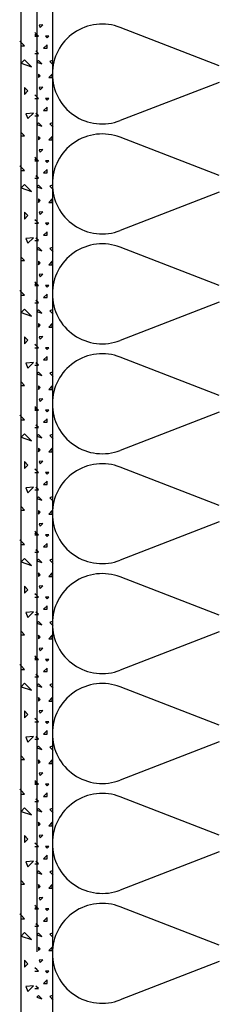
# Model space of a CAD drawing. Extents: x 1 to 1.182, y 1 to 1.271.
# Drawn here: x 1.047 to 1.054, y 1.065 to 1.098 of the extents above; entities that cross this region are included whole.
import ezdxf

# ---------------------------------------------------------------- set-up
doc = ezdxf.new("R2010")
doc.units = 0
doc.header["$LTSCALE"] = 0.25
doc.header["$MEASUREMENT"] = 0
doc.linetypes.add('GROB_GESTRICHELT', pattern=[1, 0.5, -0.5])
for name, color, linetype in [('DHPSystem', 7, 'CONTINUOUS'), ('DLIN', 7, 'CONTINUOUS'), ('Fllung', 7, 'CONTINUOUS')]:
    doc.layers.add(name, color=color, linetype=linetype)

# ---------------------------------------------------------------- blocks, each defined once
blk = doc.blocks.new('*HATCH111212')
at = {"layer": 'Fllung', "color": 7, "linetype": 'Continuous'}
for p, q in [((1.053978999999999, 1.096622999999999), (1.050602, 1.097925999999999)), ((1.053978999999999, 1.096055999999999), (1.050602, 1.094753)), ((1.053978999999999, 1.092883), (1.050602, 1.094186)), ((1.053978999999999, 1.092316), (1.050602, 1.091013)), ((1.053978999999999, 1.089142999999999), (1.050602, 1.090445999999999)), ((1.053978999999999, 1.088575999999999), (1.050602, 1.087272999999999)), ((1.053978999999999, 1.085403), (1.050602, 1.086705999999999)), ((1.053978999999999, 1.084836), (1.050602, 1.083533)), ((1.053978999999999, 1.081662999999999), (1.050602, 1.082966)), ((1.053978999999999, 1.081095999999999), (1.050602, 1.079793)), ((1.053978999999999, 1.077922999999999), (1.050602, 1.079226)), ((1.053978999999999, 1.077355999999999), (1.050602, 1.076053)), ((1.053978999999999, 1.074182999999999), (1.050602, 1.075486)), ((1.053978999999999, 1.073615999999999), (1.050602, 1.072312999999999)), ((1.053978999999999, 1.070443), (1.050602, 1.071745999999999)), ((1.053978999999999, 1.069876), (1.050602, 1.068572999999999)), ((1.053978999999999, 1.066702999999999), (1.050602, 1.068006)), ((1.053978999999999, 1.066135999999999), (1.050602, 1.064832999999999))]:
    blk.add_line(p, q, dxfattribs=at)
at = {"layer": 'Fllung', "color": 7}
for centre, start, end in [((1.049989999999999, 1.096338999999999), 68.913431, 180.000283), ((1.049989999999999, 1.096338999999999), 180.000283, 291.086569), ((1.049989999999999, 1.092598999999999), 68.913431, 180.000283), ((1.049989999999999, 1.092598999999999), 180.000283, 291.086569), ((1.049989999999999, 1.088859), 68.913431, 180.000283), ((1.049989999999999, 1.088859), 180.000283, 291.086569), ((1.049989999999999, 1.085118999999999), 68.913431, 180.000283), ((1.049989999999999, 1.085118999999999), 180.000283, 291.086569), ((1.049989999999999, 1.081379), 68.913431, 180.000283), ((1.049989999999999, 1.081379), 180.000283, 291.086569), ((1.049989999999999, 1.077639), 68.913431, 180.000283), ((1.049989999999999, 1.077639), 180.000283, 291.086569), ((1.049989999999999, 1.073898999999999), 68.913431, 180.000283), ((1.049989999999999, 1.073898999999999), 180.000283, 291.086569), ((1.049989999999999, 1.070159), 68.913431, 180.000283), ((1.049989999999999, 1.070159), 180.000283, 291.086569), ((1.049989999999999, 1.066419), 68.913431, 180.000283), ((1.049989999999999, 1.066419), 180.000283, 291.086569)]:
    blk.add_arc(centre, 0.0017, start, end, dxfattribs=at)
blk = doc.blocks.new('*HATCH121313')
at = {"layer": 'Fllung', "color": 7, "linetype": 'Continuous'}
for p, q in [((1.047757, 1.097711), (1.047695, 1.097648999999999)), ((1.047695, 1.097648999999999), (1.047757, 1.097648999999999)), ((1.047223999999999, 1.097412999999999), (1.047177, 1.09746)), ((1.047341999999999, 1.097295), (1.047223999999999, 1.097412999999999)), ((1.047223999999999, 1.097295), (1.047341999999999, 1.097295)), ((1.047341999999999, 1.096824), (1.047223999999999, 1.096705999999999)), ((1.047223999999999, 1.096705999999999), (1.047576999999999, 1.096587999999999)), ((1.047576999999999, 1.096587999999999), (1.047341999999999, 1.096824)), ((1.04746, 1.095762999999999), (1.047341999999999, 1.095880999999999)), ((1.047341999999999, 1.095880999999999), (1.047341999999999, 1.095644999999999)), ((1.047341999999999, 1.095644999999999), (1.04746, 1.095762999999999)), ((1.047647999999999, 1.095009), (1.047388999999999, 1.094986)), ((1.047388999999999, 1.094986), (1.04746, 1.094820999999999)), ((1.04746, 1.094820999999999), (1.047647999999999, 1.095009)), ((1.047341999999999, 1.094230999999999), (1.047223999999999, 1.094349)), ((1.047223999999999, 1.094230999999999), (1.047341999999999, 1.094230999999999)), ((1.047223999999999, 1.093170999999999), (1.047177, 1.093218)), ((1.047757, 1.093468), (1.047695, 1.093405999999999)), ((1.047695, 1.093405999999999), (1.047757, 1.093405999999999)), ((1.047341999999999, 1.093053), (1.047223999999999, 1.093170999999999)), ((1.047223999999999, 1.093053), (1.047341999999999, 1.093053)), ((1.047341999999999, 1.092581), (1.047223999999999, 1.092463999999999)), ((1.047576999999999, 1.092345999999999), (1.047341999999999, 1.092581)), ((1.047223999999999, 1.092463999999999), (1.047576999999999, 1.092345999999999)), ((1.04746, 1.091520999999999), (1.047341999999999, 1.091639)), ((1.047341999999999, 1.091639), (1.047341999999999, 1.091403)), ((1.047341999999999, 1.091403), (1.04746, 1.091520999999999)), ((1.047647999999999, 1.090765999999999), (1.047388999999999, 1.090743)), ((1.047388999999999, 1.090743), (1.04746, 1.090578)), ((1.04746, 1.090578), (1.047647999999999, 1.090765999999999)), ((1.047341999999999, 1.089988999999999), (1.047223999999999, 1.090106)), ((1.047223999999999, 1.089988999999999), (1.047341999999999, 1.089988999999999)), ((1.047757, 1.089226), (1.047695, 1.089164)), ((1.047223999999999, 1.088928), (1.047177, 1.088975)), ((1.047341999999999, 1.08881), (1.047223999999999, 1.088928)), ((1.047695, 1.089164), (1.047757, 1.089164)), ((1.047223999999999, 1.08881), (1.047341999999999, 1.08881)), ((1.047341999999999, 1.088338999999999), (1.047223999999999, 1.088220999999999)), ((1.047223999999999, 1.088220999999999), (1.047576999999999, 1.088103)), ((1.047576999999999, 1.088103), (1.047341999999999, 1.088338999999999)), ((1.04746, 1.087277999999999), (1.047341999999999, 1.087395999999999)), ((1.047341999999999, 1.087395999999999), (1.047341999999999, 1.08716)), ((1.047341999999999, 1.08716), (1.04746, 1.087277999999999)), ((1.047647999999999, 1.086524), (1.047388999999999, 1.0865)), ((1.047388999999999, 1.0865), (1.04746, 1.086335)), ((1.04746, 1.086335), (1.047647999999999, 1.086524)), ((1.047341999999999, 1.085745999999999), (1.047223999999999, 1.085863999999999)), ((1.047223999999999, 1.085745999999999), (1.047341999999999, 1.085745999999999)), ((1.047757, 1.084983), (1.047695, 1.084920999999999)), ((1.047695, 1.084920999999999), (1.047757, 1.084920999999999)), ((1.047223999999999, 1.084685), (1.047177, 1.084732)), ((1.047341999999999, 1.084567), (1.047223999999999, 1.084685)), ((1.047223999999999, 1.084567), (1.047341999999999, 1.084567)), ((1.047341999999999, 1.084095999999999), (1.047223999999999, 1.083978)), ((1.047223999999999, 1.083978), (1.047576999999999, 1.08386)), ((1.047576999999999, 1.08386), (1.047341999999999, 1.084095999999999)), ((1.04746, 1.083034999999999), (1.047341999999999, 1.083153)), ((1.047341999999999, 1.083153), (1.047341999999999, 1.082918)), ((1.047341999999999, 1.082918), (1.04746, 1.083034999999999)), ((1.047647999999999, 1.082281), (1.047388999999999, 1.082257999999999)), ((1.047388999999999, 1.082257999999999), (1.04746, 1.082092999999999)), ((1.04746, 1.082092999999999), (1.047647999999999, 1.082281)), ((1.047341999999999, 1.081503), (1.047223999999999, 1.081620999999999)), ((1.047223999999999, 1.081503), (1.047341999999999, 1.081503)), ((1.047223999999999, 1.080443), (1.047177, 1.080489999999999)), ((1.047757, 1.08074), (1.047695, 1.080678)), ((1.047695, 1.080678), (1.047757, 1.080678)), ((1.047341999999999, 1.080324999999999), (1.047223999999999, 1.080443)), ((1.047223999999999, 1.080324999999999), (1.047341999999999, 1.080324999999999)), ((1.047341999999999, 1.079853), (1.047223999999999, 1.079736)), ((1.047576999999999, 1.079617999999999), (1.047341999999999, 1.079853)), ((1.047223999999999, 1.079736), (1.047576999999999, 1.079617999999999)), ((1.04746, 1.078793), (1.047341999999999, 1.078910999999999)), ((1.047341999999999, 1.078910999999999), (1.047341999999999, 1.078675)), ((1.047341999999999, 1.078675), (1.04746, 1.078793)), ((1.047647999999999, 1.078038999999999), (1.047388999999999, 1.078014999999999)), ((1.047388999999999, 1.078014999999999), (1.04746, 1.077849999999999)), ((1.04746, 1.077849999999999), (1.047647999999999, 1.078038999999999)), ((1.047341999999999, 1.077261), (1.047223999999999, 1.077379)), ((1.047223999999999, 1.077261), (1.047341999999999, 1.077261)), ((1.047757, 1.076497999999999), (1.047695, 1.076435999999999)), ((1.047695, 1.076435999999999), (1.047757, 1.076435999999999)), ((1.047223999999999, 1.0762), (1.047177, 1.076246999999999)), ((1.047341999999999, 1.076081999999999), (1.047223999999999, 1.0762)), ((1.047223999999999, 1.076081999999999), (1.047341999999999, 1.076081999999999)), ((1.047341999999999, 1.075611), (1.047223999999999, 1.075493)), ((1.047223999999999, 1.075493), (1.047576999999999, 1.075374999999999)), ((1.047576999999999, 1.075374999999999), (1.047341999999999, 1.075611)), ((1.04746, 1.074549999999999), (1.047341999999999, 1.074667999999999)), ((1.047341999999999, 1.074667999999999), (1.047341999999999, 1.074432)), ((1.047341999999999, 1.074432), (1.04746, 1.074549999999999)), ((1.047647999999999, 1.073795999999999), (1.047388999999999, 1.073771999999999)), ((1.047388999999999, 1.073771999999999), (1.04746, 1.073606999999999)), ((1.04746, 1.073606999999999), (1.047647999999999, 1.073795999999999)), ((1.047341999999999, 1.073018), (1.047223999999999, 1.073136)), ((1.047223999999999, 1.073018), (1.047341999999999, 1.073018)), ((1.047757, 1.072254999999999), (1.047695, 1.072192999999999)), ((1.047695, 1.072192999999999), (1.047757, 1.072192999999999)), ((1.047223999999999, 1.071957), (1.047177, 1.072004999999999)), ((1.047341999999999, 1.071839999999999), (1.047223999999999, 1.071957)), ((1.047223999999999, 1.071839999999999), (1.047341999999999, 1.071839999999999)), ((1.047341999999999, 1.071368), (1.047223999999999, 1.07125)), ((1.047223999999999, 1.07125), (1.047576999999999, 1.071131999999999)), ((1.047576999999999, 1.071131999999999), (1.047341999999999, 1.071368)), ((1.04746, 1.070308), (1.047341999999999, 1.070424999999999)), ((1.047341999999999, 1.070424999999999), (1.047341999999999, 1.070189999999999)), ((1.047341999999999, 1.070189999999999), (1.04746, 1.070308)), ((1.047647999999999, 1.069552999999999), (1.047388999999999, 1.069529999999999)), ((1.047388999999999, 1.069529999999999), (1.04746, 1.069364999999999)), ((1.04746, 1.069364999999999), (1.047647999999999, 1.069552999999999)), ((1.047341999999999, 1.068775), (1.047223999999999, 1.068893)), ((1.047223999999999, 1.068775), (1.047341999999999, 1.068775)), ((1.047223999999999, 1.067714999999999), (1.047177, 1.067762)), ((1.047757, 1.068012), (1.047695, 1.067949999999999)), ((1.047695, 1.067949999999999), (1.047757, 1.067949999999999)), ((1.047341999999999, 1.067596999999999), (1.047223999999999, 1.067714999999999)), ((1.047223999999999, 1.067596999999999), (1.047341999999999, 1.067596999999999)), ((1.047341999999999, 1.067126), (1.047223999999999, 1.067007999999999)), ((1.047576999999999, 1.066889999999999), (1.047341999999999, 1.067126)), ((1.047223999999999, 1.067007999999999), (1.047576999999999, 1.066889999999999)), ((1.04746, 1.066065), (1.047341999999999, 1.066183)), ((1.047341999999999, 1.066183), (1.047341999999999, 1.065946999999999)), ((1.047341999999999, 1.065946999999999), (1.04746, 1.066065)), ((1.047647999999999, 1.065311), (1.047388999999999, 1.065287)), ((1.047388999999999, 1.065287), (1.04746, 1.065121999999999)), ((1.04746, 1.065121999999999), (1.047647999999999, 1.065311))]:
    blk.add_line(p, q, dxfattribs=at)
blk = doc.blocks.new('*HATCH131414')
at = {"layer": 'Fllung', "color": 7, "linetype": 'Continuous'}
for p, q in [((1.047969, 1.098017999999999), (1.047838999999999, 1.098006)), ((1.047838999999999, 1.098006), (1.047874999999999, 1.097923999999999)), ((1.047874999999999, 1.097923999999999), (1.047969, 1.098017999999999)), ((1.047757, 1.097687999999999), (1.047698, 1.097747)), ((1.047698, 1.097629), (1.047757, 1.097629)), ((1.047816, 1.097629), (1.047757, 1.097687999999999)), ((1.047757, 1.097629), (1.047816, 1.097629)), ((1.048169, 1.097629), (1.048051999999999, 1.097629)), ((1.048051999999999, 1.097629), (1.04811, 1.09757)), ((1.04811, 1.09757), (1.048169, 1.097629)), ((1.04811, 1.097334999999999), (1.047992999999999, 1.097217)), ((1.047992999999999, 1.097217), (1.04811, 1.097217)), ((1.04811, 1.097217), (1.04811, 1.097334999999999)), ((1.047698, 1.09704), (1.047757, 1.09704)), ((1.047816, 1.09704), (1.047733, 1.097122999999999)), ((1.047757, 1.09704), (1.047816, 1.09704)), ((1.047816, 1.096804), (1.047757, 1.096745)), ((1.047757, 1.096745), (1.047933999999999, 1.096686)), ((1.047933999999999, 1.096686), (1.047816, 1.096804)), ((1.048287, 1.096804), (1.048204999999999, 1.096769)), ((1.048204999999999, 1.096769), (1.048322999999999, 1.096651)), ((1.047874999999999, 1.096273999999999), (1.047816, 1.096333)), ((1.047816, 1.096333), (1.047816, 1.096214999999999)), ((1.047816, 1.096214999999999), (1.047874999999999, 1.096273999999999)), ((1.048287, 1.096333), (1.048169, 1.096214999999999)), ((1.048169, 1.096214999999999), (1.048287, 1.096214999999999)), ((1.048287, 1.096214999999999), (1.048287, 1.096333)), ((1.047969, 1.095896999999999), (1.047838999999999, 1.095884999999999)), ((1.047838999999999, 1.095884999999999), (1.047874999999999, 1.095803)), ((1.047874999999999, 1.095803), (1.047969, 1.095896999999999)), ((1.047757, 1.095566999999999), (1.047698, 1.095625999999999)), ((1.047816, 1.095507999999999), (1.047757, 1.095566999999999)), ((1.047698, 1.095507999999999), (1.047757, 1.095507999999999)), ((1.047757, 1.095507999999999), (1.047816, 1.095507999999999)), ((1.04811, 1.095213), (1.047992999999999, 1.095095)), ((1.048169, 1.095507999999999), (1.048051999999999, 1.095507999999999)), ((1.048051999999999, 1.095507999999999), (1.04811, 1.095448999999999)), ((1.04811, 1.095448999999999), (1.048169, 1.095507999999999)), ((1.04811, 1.095095), (1.04811, 1.095213)), ((1.047698, 1.094918999999999), (1.047757, 1.094918999999999)), ((1.047816, 1.094918999999999), (1.047733, 1.095001)), ((1.047757, 1.094918999999999), (1.047816, 1.094918999999999)), ((1.047992999999999, 1.095095), (1.04811, 1.095095)), ((1.047816, 1.094683), (1.047757, 1.094624)), ((1.047757, 1.094624), (1.047933999999999, 1.094565)), ((1.047933999999999, 1.094565), (1.047816, 1.094683)), ((1.048287, 1.094683), (1.048204999999999, 1.094648)), ((1.048204999999999, 1.094648), (1.048322999999999, 1.094529999999999)), ((1.047874999999999, 1.094153), (1.047816, 1.094212)), ((1.047816, 1.094212), (1.047816, 1.094094)), ((1.048287, 1.094212), (1.048169, 1.094094)), ((1.048287, 1.094094), (1.048287, 1.094212)), ((1.047816, 1.094094), (1.047874999999999, 1.094153)), ((1.048169, 1.094094), (1.048287, 1.094094)), ((1.047969, 1.093776), (1.047838999999999, 1.093763999999999)), ((1.047838999999999, 1.093763999999999), (1.047874999999999, 1.093680999999999)), ((1.047874999999999, 1.093680999999999), (1.047969, 1.093776)), ((1.047757, 1.093445), (1.047698, 1.093504)), ((1.047698, 1.093387), (1.047757, 1.093387)), ((1.047816, 1.093387), (1.047757, 1.093445)), ((1.047757, 1.093387), (1.047816, 1.093387)), ((1.048169, 1.093387), (1.048051999999999, 1.093387)), ((1.048051999999999, 1.093387), (1.04811, 1.093328)), ((1.04811, 1.093328), (1.048169, 1.093387)), ((1.047816, 1.092797), (1.047733, 1.092879999999999)), ((1.04811, 1.093091999999999), (1.047992999999999, 1.092973999999999)), ((1.047992999999999, 1.092973999999999), (1.04811, 1.092973999999999)), ((1.04811, 1.092973999999999), (1.04811, 1.093091999999999)), ((1.047698, 1.092797), (1.047757, 1.092797)), ((1.047757, 1.092797), (1.047816, 1.092797)), ((1.047816, 1.092562), (1.047757, 1.092502999999999)), ((1.047933999999999, 1.092443999999999), (1.047816, 1.092562)), ((1.048287, 1.092562), (1.048204999999999, 1.092526)), ((1.048204999999999, 1.092526), (1.048322999999999, 1.092408)), ((1.047757, 1.092502999999999), (1.047933999999999, 1.092443999999999)), ((1.047874999999999, 1.092030999999999), (1.047816, 1.092089999999999)), ((1.047816, 1.092089999999999), (1.047816, 1.091971999999999)), ((1.047816, 1.091971999999999), (1.047874999999999, 1.092030999999999)), ((1.048287, 1.092089999999999), (1.048169, 1.091971999999999)), ((1.048169, 1.091971999999999), (1.048287, 1.091971999999999)), ((1.048287, 1.091971999999999), (1.048287, 1.092089999999999)), ((1.047969, 1.091654), (1.047838999999999, 1.091642)), ((1.047838999999999, 1.091642), (1.047874999999999, 1.09156)), ((1.047874999999999, 1.09156), (1.047969, 1.091654)), ((1.047757, 1.091323999999999), (1.047698, 1.091382999999999)), ((1.047698, 1.091264999999999), (1.047757, 1.091264999999999)), ((1.047816, 1.091264999999999), (1.047757, 1.091323999999999)), ((1.047757, 1.091264999999999), (1.047816, 1.091264999999999)), ((1.048169, 1.091264999999999), (1.048051999999999, 1.091264999999999)), ((1.048051999999999, 1.091264999999999), (1.04811, 1.091205999999999)), ((1.04811, 1.091205999999999), (1.048169, 1.091264999999999)), ((1.04811, 1.090970999999999), (1.047992999999999, 1.090853)), ((1.047992999999999, 1.090853), (1.04811, 1.090853)), ((1.04811, 1.090853), (1.04811, 1.090970999999999)), ((1.047698, 1.090675999999999), (1.047757, 1.090675999999999)), ((1.047816, 1.090675999999999), (1.047733, 1.090759)), ((1.047757, 1.090675999999999), (1.047816, 1.090675999999999)), ((1.047816, 1.090439999999999), (1.047757, 1.090381)), ((1.047757, 1.090381), (1.047933999999999, 1.090322)), ((1.047933999999999, 1.090322), (1.047816, 1.090439999999999)), ((1.048287, 1.090439999999999), (1.048204999999999, 1.090404999999999)), ((1.048204999999999, 1.090404999999999), (1.048322999999999, 1.090287)), ((1.047874999999999, 1.089909999999999), (1.047816, 1.089968999999999)), ((1.047816, 1.089968999999999), (1.047816, 1.089851)), ((1.047816, 1.089851), (1.047874999999999, 1.089909999999999)), ((1.048287, 1.089968999999999), (1.048169, 1.089851)), ((1.048169, 1.089851), (1.048287, 1.089851)), ((1.048287, 1.089851), (1.048287, 1.089968999999999)), ((1.047969, 1.089533), (1.047838999999999, 1.089520999999999)), ((1.047838999999999, 1.089520999999999), (1.047874999999999, 1.089439)), ((1.047874999999999, 1.089439), (1.047969, 1.089533)), ((1.047757, 1.089203), (1.047698, 1.089262)), ((1.047816, 1.089144), (1.047757, 1.089203)), ((1.047698, 1.089144), (1.047757, 1.089144)), ((1.047757, 1.089144), (1.047816, 1.089144)), ((1.04811, 1.088848999999999), (1.047992999999999, 1.088732)), ((1.048169, 1.089144), (1.048051999999999, 1.089144)), ((1.048051999999999, 1.089144), (1.04811, 1.089085)), ((1.04811, 1.089085), (1.048169, 1.089144)), ((1.04811, 1.088732), (1.04811, 1.088848999999999)), ((1.047698, 1.088554999999999), (1.047757, 1.088554999999999)), ((1.047816, 1.088554999999999), (1.047733, 1.088637)), ((1.047757, 1.088554999999999), (1.047816, 1.088554999999999)), ((1.047992999999999, 1.088732), (1.04811, 1.088732)), ((1.047816, 1.088319), (1.047757, 1.08826)), ((1.047757, 1.08826), (1.047933999999999, 1.088200999999999)), ((1.047933999999999, 1.088200999999999), (1.047816, 1.088319)), ((1.048287, 1.088319), (1.048204999999999, 1.088284)), ((1.048204999999999, 1.088284), (1.048322999999999, 1.088165999999999)), ((1.047874999999999, 1.087788999999999), (1.047816, 1.087847999999999)), ((1.047816, 1.087847999999999), (1.047816, 1.087729999999999)), ((1.048287, 1.087847999999999), (1.048169, 1.087729999999999)), ((1.048287, 1.087729999999999), (1.048287, 1.087847999999999)), ((1.047816, 1.087729999999999), (1.047874999999999, 1.087788999999999)), ((1.048169, 1.087729999999999), (1.048287, 1.087729999999999)), ((1.047969, 1.087412), (1.047838999999999, 1.087399999999999)), ((1.047838999999999, 1.087399999999999), (1.047874999999999, 1.087317)), ((1.047874999999999, 1.087317), (1.047969, 1.087412)), ((1.047757, 1.087080999999999), (1.047698, 1.087140999999999)), ((1.047698, 1.087022999999999), (1.047757, 1.087022999999999)), ((1.047816, 1.087022999999999), (1.047757, 1.087080999999999)), ((1.047757, 1.087022999999999), (1.047816, 1.087022999999999)), ((1.048169, 1.087022999999999), (1.048051999999999, 1.087022999999999)), ((1.048051999999999, 1.087022999999999), (1.04811, 1.086964)), ((1.04811, 1.086964), (1.048169, 1.087022999999999)), ((1.047816, 1.086432999999999), (1.047733, 1.086516)), ((1.04811, 1.086728), (1.047992999999999, 1.08661)), ((1.047992999999999, 1.08661), (1.04811, 1.08661)), ((1.04811, 1.08661), (1.04811, 1.086728)), ((1.047698, 1.086432999999999), (1.047757, 1.086432999999999)), ((1.047757, 1.086432999999999), (1.047816, 1.086432999999999)), ((1.047816, 1.086197999999999), (1.047757, 1.086138999999999)), ((1.047933999999999, 1.086079999999999), (1.047816, 1.086197999999999)), ((1.048287, 1.086197999999999), (1.048204999999999, 1.086162)), ((1.048204999999999, 1.086162), (1.048322999999999, 1.086044)), ((1.047757, 1.086138999999999), (1.047933999999999, 1.086079999999999)), ((1.047874999999999, 1.085666999999999), (1.047816, 1.085725999999999)), ((1.047816, 1.085725999999999), (1.047816, 1.085607999999999)), ((1.047816, 1.085607999999999), (1.047874999999999, 1.085666999999999)), ((1.048287, 1.085725999999999), (1.048169, 1.085607999999999)), ((1.048169, 1.085607999999999), (1.048287, 1.085607999999999)), ((1.048287, 1.085607999999999), (1.048287, 1.085725999999999)), ((1.047969, 1.085289999999999), (1.047838999999999, 1.085277999999999)), ((1.047838999999999, 1.085277999999999), (1.047874999999999, 1.085195999999999)), ((1.047874999999999, 1.085195999999999), (1.047969, 1.085289999999999)), ((1.047757, 1.08496), (1.047698, 1.085018999999999)), ((1.047698, 1.084901), (1.047757, 1.084901)), ((1.047816, 1.084901), (1.047757, 1.08496)), ((1.047757, 1.084901), (1.047816, 1.084901)), ((1.048169, 1.084901), (1.048051999999999, 1.084901)), ((1.048051999999999, 1.084901), (1.04811, 1.084842)), ((1.04811, 1.084842), (1.048169, 1.084901)), ((1.04811, 1.084606999999999), (1.047992999999999, 1.084489)), ((1.047992999999999, 1.084489), (1.04811, 1.084489)), ((1.04811, 1.084489), (1.04811, 1.084606999999999)), ((1.047698, 1.084312), (1.047757, 1.084312)), ((1.047816, 1.084312), (1.047733, 1.084394999999999)), ((1.047757, 1.084312), (1.047816, 1.084312)), ((1.047816, 1.084076), (1.047757, 1.084017)), ((1.047757, 1.084017), (1.047933999999999, 1.083959)), ((1.047933999999999, 1.083959), (1.047816, 1.084076)), ((1.048287, 1.084076), (1.048204999999999, 1.084041)), ((1.048204999999999, 1.084041), (1.048322999999999, 1.083922999999999)), ((1.047874999999999, 1.083545999999999), (1.047816, 1.083604999999999)), ((1.047816, 1.083604999999999), (1.047816, 1.083487)), ((1.047816, 1.083487), (1.047874999999999, 1.083545999999999)), ((1.048287, 1.083604999999999), (1.048169, 1.083487)), ((1.048169, 1.083487), (1.048287, 1.083487)), ((1.048287, 1.083487), (1.048287, 1.083604999999999)), ((1.047969, 1.083169), (1.047838999999999, 1.083156999999999)), ((1.047838999999999, 1.083156999999999), (1.047874999999999, 1.083075)), ((1.047874999999999, 1.083075), (1.047969, 1.083169)), ((1.047757, 1.082838999999999), (1.047698, 1.082897999999999)), ((1.047816, 1.082779999999999), (1.047757, 1.082838999999999)), ((1.047698, 1.082779999999999), (1.047757, 1.082779999999999)), ((1.047757, 1.082779999999999), (1.047816, 1.082779999999999)), ((1.04811, 1.082485), (1.047992999999999, 1.082367999999999)), ((1.048169, 1.082779999999999), (1.048051999999999, 1.082779999999999)), ((1.048051999999999, 1.082779999999999), (1.04811, 1.082720999999999)), ((1.04811, 1.082720999999999), (1.048169, 1.082779999999999)), ((1.04811, 1.082367999999999), (1.04811, 1.082485)), ((1.047698, 1.082190999999999), (1.047757, 1.082190999999999)), ((1.047816, 1.082190999999999), (1.047733, 1.082273)), ((1.047757, 1.082190999999999), (1.047816, 1.082190999999999)), ((1.047992999999999, 1.082367999999999), (1.04811, 1.082367999999999)), ((1.047816, 1.081954999999999), (1.047757, 1.081895999999999)), ((1.047757, 1.081895999999999), (1.047933999999999, 1.081837)), ((1.047933999999999, 1.081837), (1.047816, 1.081954999999999)), ((1.048287, 1.081954999999999), (1.048204999999999, 1.08192)), ((1.048204999999999, 1.08192), (1.048322999999999, 1.081802)), ((1.047874999999999, 1.081425), (1.047816, 1.081484)), ((1.047816, 1.081484), (1.047816, 1.081366)), ((1.048287, 1.081484), (1.048169, 1.081366)), ((1.048287, 1.081366), (1.048287, 1.081484)), ((1.047816, 1.081366), (1.047874999999999, 1.081425)), ((1.048169, 1.081366), (1.048287, 1.081366)), ((1.047969, 1.081048), (1.047838999999999, 1.081036)), ((1.047838999999999, 1.081036), (1.047874999999999, 1.080953)), ((1.047874999999999, 1.080953), (1.047969, 1.081048)), ((1.047757, 1.080716999999999), (1.047698, 1.080777)), ((1.047698, 1.080659), (1.047757, 1.080659)), ((1.047816, 1.080659), (1.047757, 1.080716999999999)), ((1.047757, 1.080659), (1.047816, 1.080659)), ((1.048169, 1.080659), (1.048051999999999, 1.080659)), ((1.048051999999999, 1.080659), (1.04811, 1.0806)), ((1.04811, 1.0806), (1.048169, 1.080659)), ((1.047816, 1.080068999999999), (1.047733, 1.080152)), ((1.04811, 1.080363999999999), (1.047992999999999, 1.080245999999999)), ((1.047992999999999, 1.080245999999999), (1.04811, 1.080245999999999)), ((1.04811, 1.080245999999999), (1.04811, 1.080363999999999)), ((1.047698, 1.080068999999999), (1.047757, 1.080068999999999)), ((1.047757, 1.080068999999999), (1.047816, 1.080068999999999)), ((1.047816, 1.079833999999999), (1.047757, 1.079774999999999)), ((1.047933999999999, 1.079715999999999), (1.047816, 1.079833999999999)), ((1.048287, 1.079833999999999), (1.048204999999999, 1.079798)), ((1.048204999999999, 1.079798), (1.048322999999999, 1.079680999999999)), ((1.047757, 1.079774999999999), (1.047933999999999, 1.079715999999999)), ((1.047874999999999, 1.079303), (1.047816, 1.079362)), ((1.047816, 1.079362), (1.047816, 1.079244)), ((1.047816, 1.079244), (1.047874999999999, 1.079303)), ((1.048287, 1.079362), (1.048169, 1.079244)), ((1.048169, 1.079244), (1.048287, 1.079244)), ((1.048287, 1.079244), (1.048287, 1.079362)), ((1.047969, 1.078926), (1.047838999999999, 1.078915)), ((1.047838999999999, 1.078915), (1.047874999999999, 1.078832)), ((1.047874999999999, 1.078832), (1.047969, 1.078926)), ((1.047757, 1.078595999999999), (1.047698, 1.078654999999999)), ((1.047698, 1.078537), (1.047757, 1.078537)), ((1.047816, 1.078537), (1.047757, 1.078595999999999)), ((1.047757, 1.078537), (1.047816, 1.078537)), ((1.048169, 1.078537), (1.048051999999999, 1.078537)), ((1.048051999999999, 1.078537), (1.04811, 1.078478)), ((1.04811, 1.078478), (1.048169, 1.078537)), ((1.04811, 1.078243), (1.047992999999999, 1.078125)), ((1.047992999999999, 1.078125), (1.04811, 1.078125)), ((1.04811, 1.078125), (1.04811, 1.078243)), ((1.047698, 1.077947999999999), (1.047757, 1.077947999999999)), ((1.047816, 1.077947999999999), (1.047733, 1.078030999999999)), ((1.047757, 1.077947999999999), (1.047816, 1.077947999999999)), ((1.047816, 1.077712), (1.047757, 1.077652999999999)), ((1.047757, 1.077652999999999), (1.047933999999999, 1.077595)), ((1.047933999999999, 1.077595), (1.047816, 1.077712)), ((1.048287, 1.077712), (1.048204999999999, 1.077676999999999)), ((1.048204999999999, 1.077676999999999), (1.048322999999999, 1.077558999999999)), ((1.047874999999999, 1.077181999999999), (1.047816, 1.077240999999999)), ((1.047816, 1.077240999999999), (1.047816, 1.077123)), ((1.047816, 1.077123), (1.047874999999999, 1.077181999999999)), ((1.048287, 1.077240999999999), (1.048169, 1.077123)), ((1.048169, 1.077123), (1.048287, 1.077123)), ((1.048287, 1.077123), (1.048287, 1.077240999999999)), ((1.047969, 1.076805), (1.047838999999999, 1.076793)), ((1.047838999999999, 1.076793), (1.047874999999999, 1.076710999999999)), ((1.047874999999999, 1.076710999999999), (1.047969, 1.076805)), ((1.047757, 1.076475), (1.047698, 1.076534)), ((1.047816, 1.076416), (1.047757, 1.076475)), ((1.047698, 1.076416), (1.047757, 1.076416)), ((1.047757, 1.076416), (1.047816, 1.076416)), ((1.04811, 1.076120999999999), (1.047992999999999, 1.076004)), ((1.048169, 1.076416), (1.048051999999999, 1.076416)), ((1.048051999999999, 1.076416), (1.04811, 1.076357)), ((1.04811, 1.076357), (1.048169, 1.076416)), ((1.04811, 1.076004), (1.04811, 1.076120999999999)), ((1.047698, 1.075827), (1.047757, 1.075827)), ((1.047816, 1.075827), (1.047733, 1.075909)), ((1.047757, 1.075827), (1.047816, 1.075827)), ((1.047992999999999, 1.076004), (1.04811, 1.076004)), ((1.047816, 1.075590999999999), (1.047757, 1.075531999999999)), ((1.047757, 1.075531999999999), (1.047933999999999, 1.075472999999999)), ((1.047933999999999, 1.075472999999999), (1.047816, 1.075590999999999)), ((1.048287, 1.075590999999999), (1.048204999999999, 1.075555999999999)), ((1.048204999999999, 1.075555999999999), (1.048322999999999, 1.075437999999999)), ((1.047874999999999, 1.075061), (1.047816, 1.07512)), ((1.047816, 1.07512), (1.047816, 1.075002)), ((1.048287, 1.07512), (1.048169, 1.075002)), ((1.048287, 1.075002), (1.048287, 1.07512)), ((1.047816, 1.075002), (1.047874999999999, 1.075061)), ((1.048169, 1.075002), (1.048287, 1.075002)), ((1.047969, 1.074683999999999), (1.047838999999999, 1.074671999999999)), ((1.047838999999999, 1.074671999999999), (1.047874999999999, 1.074589)), ((1.047874999999999, 1.074589), (1.047969, 1.074683999999999)), ((1.047757, 1.074353), (1.047698, 1.074412999999999)), ((1.047698, 1.074294999999999), (1.047757, 1.074294999999999)), ((1.047816, 1.074294999999999), (1.047757, 1.074353)), ((1.047757, 1.074294999999999), (1.047816, 1.074294999999999)), ((1.048169, 1.074294999999999), (1.048051999999999, 1.074294999999999)), ((1.048051999999999, 1.074294999999999), (1.04811, 1.074235999999999)), ((1.04811, 1.074235999999999), (1.048169, 1.074294999999999)), ((1.047816, 1.073704999999999), (1.047733, 1.073787999999999)), ((1.04811, 1.074), (1.047992999999999, 1.073882)), ((1.047992999999999, 1.073882), (1.04811, 1.073882)), ((1.04811, 1.073882), (1.04811, 1.074)), ((1.047698, 1.073704999999999), (1.047757, 1.073704999999999)), ((1.047757, 1.073704999999999), (1.047816, 1.073704999999999)), ((1.047816, 1.07347), (1.047757, 1.073411)), ((1.047933999999999, 1.073352), (1.047816, 1.07347)), ((1.048287, 1.07347), (1.048204999999999, 1.073433999999999)), ((1.048204999999999, 1.073433999999999), (1.048322999999999, 1.073317)), ((1.047757, 1.073411), (1.047933999999999, 1.073352)), ((1.047874999999999, 1.072938999999999), (1.047816, 1.072997999999999)), ((1.047816, 1.072997999999999), (1.047816, 1.072880999999999)), ((1.047816, 1.072880999999999), (1.047874999999999, 1.072938999999999)), ((1.048287, 1.072997999999999), (1.048169, 1.072880999999999)), ((1.048169, 1.072880999999999), (1.048287, 1.072880999999999)), ((1.048287, 1.072880999999999), (1.048287, 1.072997999999999)), ((1.047969, 1.072562), (1.047838999999999, 1.072551)), ((1.047838999999999, 1.072551), (1.047874999999999, 1.072467999999999)), ((1.047874999999999, 1.072467999999999), (1.047969, 1.072562)), ((1.047757, 1.072232), (1.047698, 1.072290999999999)), ((1.047698, 1.072173), (1.047757, 1.072173)), ((1.047816, 1.072173), (1.047757, 1.072232)), ((1.047757, 1.072173), (1.047816, 1.072173)), ((1.048169, 1.072173), (1.048051999999999, 1.072173)), ((1.048051999999999, 1.072173), (1.04811, 1.072114)), ((1.04811, 1.072114), (1.048169, 1.072173)), ((1.04811, 1.071879), (1.047992999999999, 1.071760999999999)), ((1.047992999999999, 1.071760999999999), (1.04811, 1.071760999999999)), ((1.04811, 1.071760999999999), (1.04811, 1.071879)), ((1.047698, 1.071584), (1.047757, 1.071584)), ((1.047816, 1.071584), (1.047733, 1.071666999999999)), ((1.047757, 1.071584), (1.047816, 1.071584)), ((1.047816, 1.071347999999999), (1.047757, 1.071289999999999)), ((1.047757, 1.071289999999999), (1.047933999999999, 1.071231)), ((1.047933999999999, 1.071231), (1.047816, 1.071347999999999)), ((1.048287, 1.071347999999999), (1.048204999999999, 1.071312999999999)), ((1.048204999999999, 1.071312999999999), (1.048322999999999, 1.071195)), ((1.047874999999999, 1.070818), (1.047816, 1.070877)), ((1.047816, 1.070877), (1.047816, 1.070759)), ((1.047816, 1.070759), (1.047874999999999, 1.070818)), ((1.048287, 1.070877), (1.048169, 1.070759)), ((1.048169, 1.070759), (1.048287, 1.070759)), ((1.048287, 1.070759), (1.048287, 1.070877)), ((1.047969, 1.070440999999999), (1.047838999999999, 1.070429)), ((1.047838999999999, 1.070429), (1.047874999999999, 1.070346999999999)), ((1.047874999999999, 1.070346999999999), (1.047969, 1.070440999999999)), ((1.047757, 1.070111), (1.047698, 1.07017)), ((1.047816, 1.070052), (1.047757, 1.070111)), ((1.047698, 1.070052), (1.047757, 1.070052)), ((1.047757, 1.070052), (1.047816, 1.070052)), ((1.04811, 1.069757), (1.047992999999999, 1.069639999999999)), ((1.048169, 1.070052), (1.048051999999999, 1.070052)), ((1.048051999999999, 1.070052), (1.04811, 1.069992999999999)), ((1.04811, 1.069992999999999), (1.048169, 1.070052)), ((1.04811, 1.069639999999999), (1.04811, 1.069757)), ((1.047698, 1.069462999999999), (1.047757, 1.069462999999999)), ((1.047816, 1.069462999999999), (1.047733, 1.069544999999999)), ((1.047757, 1.069462999999999), (1.047816, 1.069462999999999)), ((1.047992999999999, 1.069639999999999), (1.04811, 1.069639999999999)), ((1.047816, 1.069227), (1.047757, 1.069168)), ((1.047757, 1.069168), (1.047933999999999, 1.069109)), ((1.047933999999999, 1.069109), (1.047816, 1.069227)), ((1.048287, 1.069227), (1.048204999999999, 1.069191999999999)), ((1.048204999999999, 1.069191999999999), (1.048322999999999, 1.069074)), ((1.047874999999999, 1.068697), (1.047816, 1.068756)), ((1.047816, 1.068756), (1.047816, 1.068637999999999)), ((1.048287, 1.068756), (1.048169, 1.068637999999999)), ((1.048287, 1.068637999999999), (1.048287, 1.068756)), ((1.047816, 1.068637999999999), (1.047874999999999, 1.068697)), ((1.048169, 1.068637999999999), (1.048287, 1.068637999999999)), ((1.047969, 1.06832), (1.047838999999999, 1.068308)), ((1.047838999999999, 1.068308), (1.047874999999999, 1.068224999999999)), ((1.047874999999999, 1.068224999999999), (1.047969, 1.06832)), ((1.047757, 1.067988999999999), (1.047698, 1.068049)), ((1.047698, 1.067930999999999), (1.047757, 1.067930999999999)), ((1.047816, 1.067930999999999), (1.047757, 1.067988999999999)), ((1.047757, 1.067930999999999), (1.047816, 1.067930999999999)), ((1.048169, 1.067930999999999), (1.048051999999999, 1.067930999999999)), ((1.048051999999999, 1.067930999999999), (1.04811, 1.067871999999999)), ((1.04811, 1.067871999999999), (1.048169, 1.067930999999999)), ((1.047816, 1.067342), (1.047733, 1.067423999999999)), ((1.04811, 1.067636), (1.047992999999999, 1.067517999999999)), ((1.047992999999999, 1.067517999999999), (1.04811, 1.067517999999999)), ((1.04811, 1.067517999999999), (1.04811, 1.067636)), ((1.047698, 1.067342), (1.047757, 1.067342)), ((1.047757, 1.067342), (1.047816, 1.067342)), ((1.047816, 1.067105999999999), (1.047757, 1.067046999999999)), ((1.047933999999999, 1.066987999999999), (1.047816, 1.067105999999999)), ((1.048287, 1.067105999999999), (1.048204999999999, 1.067069999999999)), ((1.048204999999999, 1.067069999999999), (1.048322999999999, 1.066953)), ((1.047757, 1.067046999999999), (1.047933999999999, 1.066987999999999)), ((1.047874999999999, 1.066575), (1.047816, 1.066634)), ((1.047816, 1.066634), (1.047816, 1.066516999999999)), ((1.047816, 1.066516999999999), (1.047874999999999, 1.066575)), ((1.048287, 1.066634), (1.048169, 1.066516999999999)), ((1.048169, 1.066516999999999), (1.048287, 1.066516999999999)), ((1.048287, 1.066516999999999), (1.048287, 1.066634)), ((1.047969, 1.066197999999999), (1.047838999999999, 1.066186999999999)), ((1.047838999999999, 1.066186999999999), (1.047874999999999, 1.066104)), ((1.047874999999999, 1.066104), (1.047969, 1.066197999999999)), ((1.047757, 1.065868), (1.047698, 1.065927)), ((1.047698, 1.065809), (1.047757, 1.065809)), ((1.047816, 1.065809), (1.047757, 1.065868)), ((1.047757, 1.065809), (1.047816, 1.065809)), ((1.048169, 1.065809), (1.048051999999999, 1.065809)), ((1.048051999999999, 1.065809), (1.04811, 1.065751)), ((1.04811, 1.065751), (1.048169, 1.065809)), ((1.04811, 1.065514999999999), (1.047992999999999, 1.065396999999999)), ((1.047992999999999, 1.065396999999999), (1.04811, 1.065396999999999)), ((1.04811, 1.065396999999999), (1.04811, 1.065514999999999)), ((1.047698, 1.06522), (1.047757, 1.06522)), ((1.047816, 1.06522), (1.047733, 1.065303)), ((1.047757, 1.06522), (1.047816, 1.06522)), ((1.047816, 1.064985), (1.047757, 1.064926)), ((1.047757, 1.064926), (1.047933999999999, 1.064867)), ((1.047933999999999, 1.064867), (1.047816, 1.064985)), ((1.048287, 1.064985), (1.048204999999999, 1.064948999999999)), ((1.048204999999999, 1.064948999999999), (1.048322999999999, 1.064830999999999))]:
    blk.add_line(p, q, dxfattribs=at)

msp = doc.modelspace()

# ---------------------------------------------------------------- linework, layer by layer
at = {"layer": 'DLIN', "color": 7, "linetype": 'GROB_GESTRICHELT'}
msp.add_line((1.047757, 1.19147), (1.047757, 1.038369), dxfattribs=at)
at = {"layer": 'DLIN', "color": 7, "linetype": 'Continuous'}
for p, q in [((1.048289999999999, 1.191477), (1.048291, 1.038369)), ((1.047223999999999, 1.038369), (1.047223999999999, 1.191055999999999))]:
    msp.add_line(p, q, dxfattribs=at)

# ---------------------------------------------------------------- block references
at = {"layer": 'DHPSystem', "color": 7, "linetype": 'Continuous'}
for name in ['*HATCH111212', '*HATCH121313', '*HATCH131414']:
    msp.add_blockref(name, (0, 0), dxfattribs=at)

doc.saveas('drawing.dxf')
